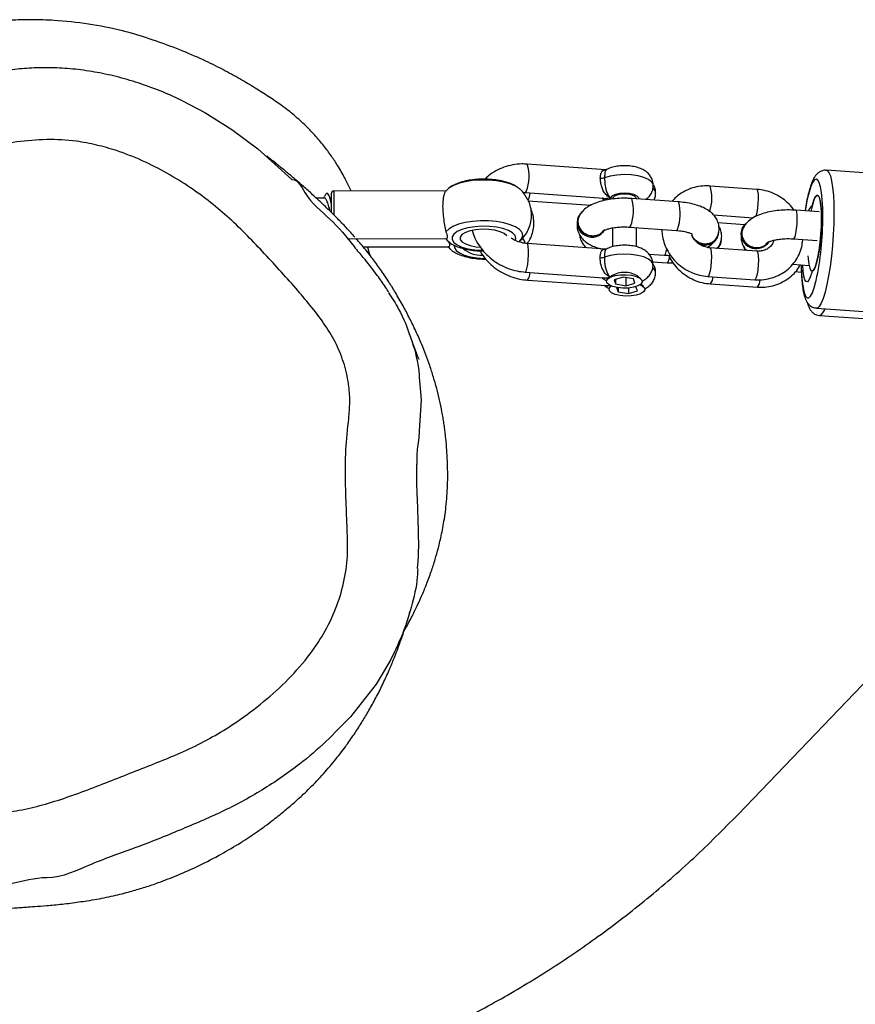
# Model space of a CAD drawing. Units: inches. Extents: x 28 to 718, y 14 to 454.
# Drawn here: x 293 to 311, y 280 to 301 of the extents above; entities that cross this region are included whole.
import ezdxf

# ---------------------------------------------------------------- set-up
doc = ezdxf.new("R2010")
doc.units = ezdxf.units.IN
doc.header["$MEASUREMENT"] = 0
doc.layers.add('VP-EQ', color=7, linetype='Continuous', true_color=0x8a3492)

# ---------------------------------------------------------------- blocks, each defined once
blk = doc.blocks.new('1234')
at = {"color": 7, "linetype": 'Continuous', "lineweight": 25}
for p, q in [((1390.78, 2843.28), (1387.27, 2794.11)), ((1416.19, 2792.04), (1419.71, 2841.21)), ((1417.72, 2792.66), (1421.11, 2841.89)), ((1522.47, 2775.53), (1470.21, 2825.59)), ((1394.73, 2791.12), (1394.73, 2791.07)), ((1396, 2792.59), (1395.65, 2787.67)), ((1401.64, 2787.25), (1401.99, 2792.16)), ((1408.46, 2791.08), (1408.46, 2791.13)), ((1406.99, 2787.03), (1407.23, 2790.47)), ((1408.52, 2787.61), (1408.61, 2788.86)), ((1391.27, 2779.54), (1390.56, 2769.7)), ((1396.63, 2770.42), (1397.23, 2778.77)), ((1404.24, 2779.51), (1403.53, 2769.67)), ((1409.52, 2769.24), (1410.22, 2779.08)), ((1411.1, 2769.8), (1411.78, 2779.65)), ((1398.24, 2771.37), (1398.63, 2776.99)), ((1403.36, 2776.82), (1404.06, 2777.01)), ((1399.32, 2776.5), (1399.4, 2776.46)), ((1399.43, 2776.61), (1399.66, 2776.53)), ((1401.41, 2771.24), (1401.26, 2771.31)), ((1402.95, 2771.81), (1402.81, 2771.88)), ((1393.89, 2763.09), (1393.19, 2753.25)), ((1399.18, 2752.82), (1399.88, 2762.66)), ((1404.83, 2756.87), (1405.06, 2760.12)), ((1406.46, 2757.66), (1406.67, 2760.72)), ((1399.65, 2759.49), (1399.73, 2759.49)), ((1393.26, 2754.28), (1393.22, 2754.28)), ((1403.32, 2754.26), (1399.28, 2754.27)), ((1410.03, 2755.18), (1409.44, 2754.49)), ((1411.66, 2755.71), (1411.19, 2755.16)), ((1412.57, 2754.45), (1411.69, 2754.16)), ((1411.69, 2754.16), (1411.69, 2754.15)), ((1413.11, 2752.57), (1412.57, 2754.45)), ((1410.06, 2753.64), (1409.71, 2751.46)), ((1409.8, 2752.03), (1411.48, 2752.02)), ((1410.95, 2753.92), (1410.06, 2753.64)), ((1411.48, 2752.02), (1410.95, 2753.92)), ((1411.12, 2749.85), (1411.48, 2752.02)), ((1411.98, 2752.57), (1413.11, 2752.57)), ((1412.76, 2750.39), (1413.11, 2752.57)), ((1409.71, 2751.46), (1410.24, 2749.57)), ((1410.16, 2749.85), (1411.12, 2749.85)), ((1410.24, 2749.57), (1411.12, 2749.85)), ((1411.87, 2750.09), (1412.76, 2750.39)), ((1411.87, 2750.11), (1411.87, 2750.09)), ((1411.91, 2750.39), (1412.76, 2750.39)), ((1387.15, 2747.82), (1385.97, 2731.35)), ((1393.01, 2748.83), (1393.34, 2748.8)), ((1393.04, 2749.33), (1393.21, 2749.28)), ((1393.21, 2749.28), (1393.29, 2749.28)), ((1399.35, 2749.27), (1403.31, 2749.26)), ((1403.82, 2747.78), (1402.64, 2731.31)), ((1409.42, 2749), (1410.01, 2748.31)), ((1410.31, 2731.4), (1411.45, 2747.89)), ((1411.54, 2748.96), (1411.64, 2748.84)), ((1391.95, 2730.92), (1393.13, 2747.39)), ((1408.63, 2730.88), (1409.8, 2747.35)), ((1393.64, 2731.44), (1394.56, 2744.77)), ((1396.85, 2742.14), (1396.99, 2742.07)), ((1401.64, 2714.25), (1402.18, 2714.78)), ((1401.64, 2714.29), (1402.13, 2714.71)), ((1402.13, 2714.71), (1402.24, 2714.84)), ((1403.31, 2697), (1403.35, 2714.79)), ((1403.35, 2714.75), (1403.88, 2715.27)), ((1403.35, 2714.78), (1403.83, 2715.21)), ((1403.83, 2715.21), (1403.94, 2715.33)), ((1391.64, 2714.32), (1391.59, 2690.76)), ((1401.59, 2693.54), (1401.64, 2714.29)), ((1393.09, 2690.26), (1393.09, 2690.05)), ((1393.08, 2688.79), (1393.08, 2687.07))]:
    blk.add_line(p, q, dxfattribs=at)
at = {"color": 7, "linetype": 'Continuous', "lineweight": 25, "flags": 128}
for points in [[(1387.27, 2794.11), (1387.32, 2794.3), (1387.71, 2794.65), (1388.43, 2794.96), (1389.49, 2795.22), (1390.85, 2795.43), (1392.47, 2795.58), (1394.32, 2795.68), (1396.36, 2795.7)], [(1396.36, 2795.7), (1398.53, 2795.67), (1400.77, 2795.56), (1403.04, 2795.4), (1405.28, 2795.18), (1407.43, 2794.91), (1409.44, 2794.59), (1411.26, 2794.24), (1412.84, 2793.86), (1414.15, 2793.45), (1415.16, 2793.04), (1415.83, 2792.63), (1416.16, 2792.23), (1416.19, 2792.04)], [(1396.96, 2793.37), (1395.07, 2793.35), (1393.37, 2793.25), (1391.9, 2793.1), (1390.71, 2792.89), (1389.84, 2792.63), (1389.3, 2792.32), (1389.12, 2791.98), (1389.29, 2791.61), (1389.82, 2791.23), (1390.69, 2790.85), (1391.87, 2790.47), (1393.33, 2790.11), (1395.03, 2789.79), (1395.79, 2789.66)], [(1398.99, 2793.07), (1397.34, 2793.1), (1395.83, 2793.06), (1394.55, 2792.96), (1393.54, 2792.8), (1392.85, 2792.58), (1392.52, 2792.32), (1392.57, 2792.02), (1392.98, 2791.71), (1393.75, 2791.4), (1394.82, 2791.1), (1395.88, 2790.88)], [(1394.48, 2791.19), (1393.5, 2791.49), (1392.84, 2791.79), (1392.52, 2792.09), (1392.56, 2792.37), (1392.96, 2792.62), (1393.69, 2792.83), (1394.73, 2792.98), (1396.02, 2793.07), (1397.51, 2793.1), (1399.14, 2793.07), (1400.83, 2792.97), (1402.5, 2792.81), (1404.08, 2792.6), (1405.5, 2792.34), (1406.7, 2792.06), (1407.61, 2791.76), (1408.2, 2791.45), (1408.45, 2791.15)], [(1405.19, 2790.24), (1405.8, 2790.28), (1406.95, 2790.42), (1407.8, 2790.61), (1408.31, 2790.85), (1408.45, 2791.13), (1408.22, 2791.43), (1407.63, 2791.75), (1406.71, 2792.06), (1405.49, 2792.35), (1404.04, 2792.6), (1402.42, 2792.82), (1400.71, 2792.97), (1398.99, 2793.07)], [(1407.12, 2788.85), (1407.18, 2788.85), (1408.99, 2788.91), (1410.58, 2789.03), (1411.91, 2789.22), (1412.94, 2789.46), (1413.65, 2789.74), (1414.01, 2790.06), (1414.01, 2790.42), (1413.66, 2790.79), (1412.96, 2791.18), (1411.93, 2791.56), (1410.61, 2791.93), (1410.41, 2791.97)], [(1408.7, 2791.03), (1409.67, 2790.73), (1410.33, 2790.43), (1410.65, 2790.12), (1410.61, 2789.84), (1410.22, 2789.6), (1409.49, 2789.39), (1408.45, 2789.24), (1407.16, 2789.15), (1407.14, 2789.14)], [(1401.64, 2787.24), (1401.57, 2787.36), (1401.19, 2787.55), (1400.5, 2787.73), (1399.58, 2787.87), (1398.55, 2787.97), (1397.53, 2788), (1396.65, 2787.97), (1396.01, 2787.88), (1395.68, 2787.74), (1395.65, 2787.67)], [(1396.96, 2779.35), (1396.8, 2779.41), (1396.11, 2779.59), (1395.2, 2779.74), (1394.17, 2779.83), (1393.15, 2779.87), (1392.27, 2779.84), (1391.62, 2779.74), (1391.3, 2779.6), (1391.27, 2779.54)], [(1404.24, 2779.51), (1404.27, 2779.57), (1404.59, 2779.71), (1405.23, 2779.8), (1406.12, 2779.84), (1407.13, 2779.8), (1408.16, 2779.7), (1409.08, 2779.56), (1409.77, 2779.38), (1410.16, 2779.19), (1410.22, 2779.08)], [(1399.4, 2776.46), (1399.58, 2776.38), (1400.56, 2776.19)], [(1403.65, 2771.33), (1403.25, 2771.65), (1402.95, 2771.81)], [(1403.53, 2769.67), (1403.56, 2769.73), (1403.89, 2769.88), (1404.53, 2769.97), (1405.41, 2770), (1406.43, 2769.97), (1407.46, 2769.87), (1408.38, 2769.72), (1409.07, 2769.55), (1409.45, 2769.36), (1409.52, 2769.24)], [(1399.66, 2762.87), (1399.88, 2762.68), (1399.88, 2762.66)], [(1404.85, 2760.33), (1404.3, 2760.52), (1403.83, 2760.62)], [(1405.06, 2760.12), (1405.06, 2760.15), (1404.85, 2760.33)], [(1406.46, 2760.92), (1405.91, 2761.1), (1405.48, 2761.19)], [(1406.67, 2760.72), (1406.67, 2760.74), (1406.46, 2760.92)], [(1399.65, 2759.49), (1399.72, 2759.49), (1400.04, 2759.6)], [(1390.45, 2757.79), (1390.29, 2757.78), (1389.73, 2757.48), (1389.21, 2756.82), (1388.78, 2755.84), (1388.45, 2754.6), (1388.24, 2753.18), (1388.18, 2751.67), (1388.26, 2750.17), (1388.48, 2748.77), (1388.82, 2747.57)], [(1407.12, 2757.75), (1406.96, 2757.74), (1406.4, 2757.44), (1405.89, 2756.78), (1405.45, 2755.79), (1405.12, 2754.55), (1404.91, 2753.14), (1404.85, 2751.63), (1404.93, 2750.13), (1405.15, 2748.73), (1405.5, 2747.53)], [(1411.27, 2755.05), (1411.5, 2755.49), (1411.91, 2755.94), (1412.35, 2756.02), (1412.78, 2755.74), (1413.16, 2755.12), (1413.44, 2754.22), (1413.61, 2753.13), (1413.64, 2751.96), (1413.53, 2750.82)], [(1393.3, 2754.78), (1393.04, 2754.74), (1392.67, 2754.39), (1392.36, 2753.73), (1392.16, 2752.83), (1392.09, 2751.81), (1392.15, 2750.78), (1392.34, 2749.87), (1392.64, 2749.2), (1393.01, 2748.83)], [(1393.22, 2754.28), (1393.03, 2754.23), (1392.69, 2753.84), (1392.43, 2753.14), (1392.29, 2752.24), (1392.3, 2751.26), (1392.44, 2750.37), (1392.7, 2749.69), (1393.04, 2749.33)], [(1411.89, 2750.26), (1411.65, 2749.27), (1411.31, 2748.51), (1410.9, 2748.08), (1410.46, 2748), (1410.03, 2748.29), (1409.65, 2748.91), (1409.37, 2749.82), (1409.21, 2750.91), (1409.18, 2752.08), (1409.29, 2753.22), (1409.53, 2754.22), (1409.87, 2754.97), (1410.29, 2755.41), (1410.73, 2755.49), (1411.16, 2755.2), (1411.53, 2754.57), (1411.81, 2753.67), (1411.98, 2752.57), (1412, 2751.4), (1411.89, 2750.26)], [(1398.96, 2753.03), (1399.17, 2752.85), (1399.18, 2752.82)], [(1413.53, 2750.82), (1413.29, 2749.82), (1412.95, 2749.06), (1412.54, 2748.61), (1412.1, 2748.53), (1411.67, 2748.81), (1411.54, 2748.97)], [(1395.94, 2742.88), (1396.58, 2742.29), (1397.5, 2741.92), (1398.49, 2741.92), (1399.46, 2742.28), (1400.27, 2742.96), (1400.83, 2743.87), (1401.08, 2744.92), (1400.98, 2745.96), (1400.55, 2746.88), (1400.05, 2747.41)], [(1408.63, 2730.88), (1408.63, 2730.91), (1408.41, 2731.09), (1407.87, 2731.28), (1407.05, 2731.44), (1406.06, 2731.57), (1405.02, 2731.63), (1404.06, 2731.63), (1403.28, 2731.57), (1402.79, 2731.45), (1402.64, 2731.31)], [(1391.13, 2729.7), (1390.61, 2728.91), (1390.13, 2727.79), (1389.74, 2726.43), (1389.48, 2724.89), (1389.33, 2723.24), (1389.32, 2721.54), (1389.43, 2719.88), (1389.68, 2718.32), (1390.04, 2716.93), (1390.5, 2715.76), (1391.04, 2714.88), (1391.19, 2714.71)], [(1391.2, 2729.79), (1391.17, 2729.75), (1391.13, 2729.7)], [(1391.74, 2731.13), (1391.95, 2730.95), (1391.95, 2730.92)], [(1402.16, 2729.77), (1401.59, 2730.24), (1400.96, 2730.42), (1400.32, 2730.25), (1399.71, 2729.73), (1399.16, 2728.89), (1398.68, 2727.77), (1398.29, 2726.41), (1398.02, 2724.87), (1397.88, 2723.22), (1397.87, 2721.52), (1397.98, 2719.86), (1398.23, 2718.3), (1398.59, 2716.91), (1399.05, 2715.74), (1399.59, 2714.86), (1400.19, 2714.29), (1400.19, 2714.29)], [(1402.58, 2730.91), (1402.03, 2730.74), (1401.58, 2730.4)], [(1402.22, 2729.7), (1402.2, 2729.72), (1402.16, 2729.77)], [(1401.93, 2728.88), (1401.54, 2728.96), (1400.96, 2728.78), (1400.4, 2728.24), (1399.91, 2727.39), (1399.51, 2726.25), (1399.21, 2724.9), (1399.04, 2723.41), (1399, 2721.85), (1399.1, 2720.32), (1399.33, 2718.88), (1399.67, 2717.63), (1400.12, 2716.63), (1400.65, 2715.93), (1401.22, 2715.57), (1401.8, 2715.56), (1402.38, 2715.92), (1402.9, 2716.62), (1403.36, 2717.62), (1403.71, 2718.87), (1403.95, 2720.31), (1404.05, 2721.84), (1404.06, 2721.99)], [(1401.04, 2727.06), (1401.03, 2727.05), (1400.56, 2726.51), (1400.16, 2725.65), (1399.86, 2724.54), (1399.68, 2723.26), (1399.65, 2721.9), (1399.75, 2720.57), (1399.98, 2719.36), (1400.33, 2718.36), (1400.76, 2717.65), (1401.26, 2717.29), (1401.77, 2717.28), (1402.27, 2717.65), (1402.71, 2718.36), (1403.06, 2719.35), (1403.3, 2720.56), (1403.39, 2721.46)], [(1403.04, 2716.03), (1403.51, 2716.06), (1404.08, 2716.42), (1404.61, 2717.12), (1405.06, 2718.12), (1405.42, 2719.37), (1405.65, 2720.8), (1405.76, 2722.34), (1405.76, 2722.5)], [(1431.42, 2708.74), (1435.4, 2709.09), (1441.91, 2708.66), (1441.91, 2708.66), (1441.91, 2708.66)], [(1488.16, 2703.53), (1490.02, 2702.68), (1495.11, 2699.64), (1501.92, 2694.25), (1501.92, 2694.25), (1501.92, 2694.25)], [(1391.59, 2690.76), (1391.59, 2690.76), (1391.81, 2690.76), (1392.38, 2690.76), (1393.26, 2690.76), (1394.39, 2690.76), (1395.68, 2690.75), (1396.59, 2690.75)], [(1394.44, 2690.26), (1393.41, 2690.26), (1392.64, 2690.26), (1392.19, 2690.26), (1392.09, 2690.26)], [(1396.1, 2690.25), (1395.64, 2690.25), (1394.44, 2690.26)], [(1372.69, 2658.99), (1375.12, 2663.66), (1378.71, 2669.39), (1382.74, 2674.83), (1389.17, 2681.98), (1389.17, 2681.98), (1389.17, 2681.98)]]:
    blk.add_lwpolyline(points, dxfattribs=at)
at = {"color": 7, "linetype": 'Continuous', "lineweight": 25}
for centre, radius, start, end in [((1397.03, 2728.69), 64.68, 78.0616, 90.0634), ((1415.98, 2791.93), 1.89, 22.8411, 79.6603), ((1394.45, 2790.81), 0.381, 42.7691, 85.101), ((1408.73, 2791.41), 0.38, 222.7619, 265.1083), ((1396.32, 2792.34), 2.04, 218.7218, 256.5369), ((1400.43, 2779.44), 3.21, 271.0388, 53.1126), ((1400.52, 2779.38), 3.19, 270.7449, 58.9446), ((1410.27, 2777.77), 2.42, 51.2692, 90.5971), ((1400.48, 2778.87), 2.64, 216.9045, 270.0158), ((1399.85, 2768.63), 2.97, 311.7779, 81.7944), ((1399.96, 2768.62), 2.99, 327.6006, 60.9786), ((1401.7, 2769.53), 2.6, 41.4945, 87.8454), ((1393.14, 2761.59), 8.51, 70.6777, 107.6207), ((1409.61, 2767.95), 2.38, 51.1475, 90.3457), ((1396.46, 2754.59), 8.87, 68.8199, 106.7996), ((1392.18, 2757.06), 1.27, 94.5551, 145.2959), ((1408.86, 2757), 1.29, 94.9466, 146.8971), ((1414.16, 2751.73), 5.47, 149.7806, 209.9415), ((1395.75, 2744.76), 8.88, 68.822, 106.7928), ((1386.71, 2746.88), 2.22, 354.9574, 18.0644), ((1398.18, 2744.93), 3.11, 247.4878, 60.3857), ((1403.38, 2746.84), 2.22, 354.9574, 18.0644), ((1388.53, 2722.85), 8.88, 68.8253, 106.7895), ((1391.12, 2725.26), 6.78, 70.1189, 82.2646), ((1408.64, 2729.1), 2.84, 53.9736, 88.7427), ((1399.15, 2721.72), 5.94, 319.9358, 2.2871), ((1392.09, 2690.76), 0.5, 179.861, 269.861)]:
    blk.add_arc(centre, radius, start, end, dxfattribs=at)
for points, knots in [([(1387.3, 2794.12), (1387.28, 2794.04), (1387.22, 2793.69), (1387.4, 2793.06), (1387.76, 2792.42), (1388.24, 2791.93), (1388.87, 2791.5), (1389.71, 2791.09), (1390.85, 2790.68), (1392.25, 2790.3), (1393.87, 2789.95), (1395.08, 2789.73), (1395.76, 2789.63), (1395.79, 2789.63)], [0, 0, 0, 0, 0.020784, 0.093414, 0.162007, 0.235214, 0.323783, 0.446401, 0.586298, 0.718536, 0.857507, 0.992881, 1, 1, 1, 1]), ([(1407.12, 2788.82), (1407.25, 2788.82), (1408.02, 2788.82), (1409.3, 2788.88), (1410.92, 2789), (1412.35, 2789.19), (1413.62, 2789.46), (1414.54, 2789.8), (1415.29, 2790.28), (1415.8, 2790.84), (1416.14, 2791.47), (1416.15, 2791.9), (1416.16, 2792.05)], [0, 0, 0, 0, 0.027917, 0.161499, 0.296393, 0.433764, 0.576372, 0.732527, 0.815193, 0.889049, 0.960317, 1, 1, 1, 1]), ([(1414.93, 2790.08), (1415.32, 2790.19), (1415.94, 2790.37), (1416.67, 2790.8), (1417.21, 2791.3), (1417.61, 2791.94), (1417.67, 2792.44), (1417.7, 2792.65)], [0, 0, 0, 0, 0.3472122, 0.5459784, 0.7129625, 0.8731247, 1, 1, 1, 1]), ([(1410.22, 2779.08), (1410.23, 2779.44), (1410.27, 2780.39), (1410.08, 2781.92), (1409.56, 2783.6), (1408.76, 2785.14), (1407.69, 2786.49), (1406.41, 2787.6), (1404.95, 2788.44), (1403.42, 2788.98), (1402.37, 2789.1), (1401.87, 2789.16)], [0, 0, 0, 0, 0.072452, 0.191681, 0.310838, 0.42946, 0.547359, 0.664465, 0.780862, 0.896767, 1, 1, 1, 1]), ([(1395.63, 2787.33), (1395.54, 2787.28), (1394.96, 2786.91), (1394.04, 2785.99), (1392.93, 2784.61), (1392.08, 2783.02), (1391.48, 2781.32), (1391.34, 2780.13), (1391.27, 2779.54)], [0, 0, 0, 0, 0.035047, 0.226379, 0.418657, 0.611702, 0.805317, 1, 1, 1, 1]), ([(1395.65, 2787.67), (1395.63, 2787.37), (1395.58, 2786.51), (1395.6, 2785.06), (1395.76, 2783.37), (1396.05, 2781.75), (1396.5, 2780.22), (1397.1, 2778.89), (1397.83, 2777.84), (1398.6, 2777.08), (1399.17, 2776.76), (1399.42, 2776.62)], [0, 0, 0, 0, 0.065683, 0.189659, 0.314205, 0.440472, 0.570771, 0.708816, 0.82607, 0.92378, 1, 1, 1, 1]), ([(1402.44, 2781.73), (1402.43, 2781.75), (1402.39, 2781.8), (1402.2, 2782.19), (1401.99, 2782.82), (1401.78, 2783.72), (1401.64, 2784.81), (1401.58, 2786.03), (1401.62, 2786.84), (1401.64, 2787.25)], [0, 0, 0, 0, 0.1145002, 0.2367377, 0.3712561, 0.5183838, 0.6753087, 0.8383637, 1, 1, 1, 1]), ([(1411.78, 2779.65), (1411.8, 2780.01), (1411.83, 2780.96), (1411.63, 2782.5), (1411.11, 2784.17), (1410.3, 2785.72), (1409.23, 2787.05), (1408.15, 2788.04), (1407.38, 2788.45), (1407.1, 2788.6)], [0, 0, 0, 0, 0.0992395, 0.2625858, 0.4258541, 0.5884222, 0.7500235, 0.910557, 1, 1, 1, 1]), ([(1401.94, 2783.07), (1402.13, 2783.02), (1402.62, 2782.9), (1403.25, 2782.42), (1403.83, 2781.68), (1404.18, 2780.76), (1404.26, 2779.99), (1404.24, 2779.58), (1404.24, 2779.51)], [0, 0, 0, 0, 0.136458, 0.360388, 0.560697, 0.773046, 0.958659, 1, 1, 1, 1]), ([(1399.34, 2776.66), (1399.62, 2776.55), (1400.18, 2776.33), (1401.12, 2776.4), (1402.03, 2776.77), (1402.79, 2777.45), (1403.31, 2778.33), (1403.54, 2779.32), (1403.45, 2780.31), (1403.08, 2781.18), (1402.64, 2781.57), (1402.43, 2781.75)], [0, 0, 0, 0, 0.107874, 0.220987, 0.334101, 0.447211, 0.560331, 0.673452, 0.786586, 0.899734, 1, 1, 1, 1]), ([(1400.81, 2776.24), (1401.05, 2776.22), (1401.67, 2776.16), (1402.62, 2776.41), (1403.48, 2776.83), (1403.91, 2777.21), (1404.08, 2777.37)], [0, 0, 0, 0, 0.202884, 0.50442, 0.794122, 1, 1, 1, 1]), ([(1587.71, 2643.78), (1587.2, 2647.76), (1586.17, 2655.73), (1583.77, 2667.56), (1580.74, 2679.39), (1576.98, 2691.15), (1572.51, 2702.8), (1567.36, 2714.18), (1561.57, 2725.25), (1555.14, 2735.97), (1548.02, 2746.44), (1540.18, 2756.57), (1531.69, 2766.38), (1525.55, 2772.48), (1522.47, 2775.53)], [0, 0, 0, 0, 0.081064, 0.162189, 0.243253, 0.326632, 0.410077, 0.493454, 0.576534, 0.659682, 0.74276, 0.828481, 0.91428, 1, 1, 1, 1]), ([(1401.2, 2771.23), (1400.85, 2771.36), (1400.13, 2771.62), (1398.97, 2771.62), (1397.89, 2771.32), (1396.98, 2770.79), (1396.2, 2770.07), (1395.52, 2769.15), (1394.92, 2767.97), (1394.43, 2766.54), (1394.09, 2764.95), (1393.94, 2763.77), (1393.9, 2763.16), (1393.89, 2763.09)], [0, 0, 0, 0, 0.088059, 0.179961, 0.265111, 0.347584, 0.433002, 0.527242, 0.635969, 0.757356, 0.877095, 0.985556, 1, 1, 1, 1]), ([(1402.74, 2771.8), (1402.39, 2771.92), (1401.67, 2772.18), (1400.51, 2772.15), (1399.61, 2771.92), (1399.19, 2771.65), (1399.06, 2771.57)], [0, 0, 0, 0, 0.2928337, 0.595714, 0.8769306, 1, 1, 1, 1]), ([(1400.88, 2765.88), (1401.09, 2765.98), (1401.59, 2766.23), (1402.19, 2766.95), (1402.62, 2767.88), (1402.73, 2768.89), (1402.53, 2769.86), (1402.02, 2770.66), (1401.5, 2771.14), (1401.15, 2771.23), (1401.1, 2771.24)], [0, 0, 0, 0, 0.104003, 0.248905, 0.393934, 0.538987, 0.684021, 0.829002, 0.973932, 1, 1, 1, 1]), ([(1403.44, 2769.09), (1403.25, 2769.41), (1402.91, 2769.95), (1402.43, 2770.36), (1402.22, 2770.54)], [0, 0, 0, 0, 0.5787988, 1, 1, 1, 1]), ([(1403.63, 2771.08), (1403.61, 2771.12), (1403.43, 2771.42), (1403.07, 2771.69), (1402.71, 2771.79), (1402.64, 2771.81)], [0, 0, 0, 0, 0.096143, 0.836033, 1, 1, 1, 1]), ([(1390.56, 2769.7), (1390.55, 2769.34), (1390.51, 2768.39), (1390.71, 2766.86), (1391.22, 2765.18), (1392.04, 2763.65), (1392.91, 2762.49), (1393.57, 2761.94), (1393.8, 2761.76)], [0, 0, 0, 0, 0.119112, 0.315131, 0.511045, 0.706072, 0.899906, 1, 1, 1, 1]), ([(1399.64, 2759.59), (1400, 2759.6), (1400.92, 2759.65), (1402.39, 2759.98), (1403.98, 2760.64), (1405.45, 2761.58), (1406.76, 2762.77), (1407.86, 2764.18), (1408.7, 2765.76), (1409.3, 2767.46), (1409.44, 2768.65), (1409.52, 2769.24)], [0, 0, 0, 0, 0.072598, 0.186666, 0.30113, 0.416239, 0.531993, 0.648313, 0.765106, 0.882248, 1, 1, 1, 1]), ([(1403.53, 2769.67), (1403.52, 2769.52), (1403.46, 2769.02), (1403.2, 2768.16), (1402.64, 2767.2), (1401.9, 2766.44), (1401.26, 2765.99), (1400.9, 2765.89), (1400.84, 2765.87)], [0, 0, 0, 0, 0.093207, 0.309164, 0.524414, 0.73901, 0.95425, 1, 1, 1, 1]), ([(1405.11, 2761.04), (1405.26, 2761.1), (1405.94, 2761.38), (1407.05, 2762.14), (1408.36, 2763.32), (1409.45, 2764.73), (1410.3, 2766.31), (1410.89, 2768.02), (1411.03, 2769.21), (1411.1, 2769.8)], [0, 0, 0, 0, 0.044474, 0.201701, 0.359799, 0.518678, 0.6782, 0.838209, 1, 1, 1, 1]), ([(1399.88, 2762.66), (1399.9, 2762.87), (1399.95, 2763.48), (1400.1, 2764.4), (1400.33, 2765.26), (1400.55, 2765.8), (1400.7, 2766.05), (1400.69, 2766.04), (1400.68, 2766.03)], [0, 0, 0, 0, 0.11915, 0.345479, 0.564819, 0.747717, 0.915349, 1, 1, 1, 1]), ([(1405.06, 2760.12), (1405.09, 2760.42), (1405.11, 2760.8), (1405.11, 2761.17), (1405.11, 2761.25)], [0, 0, 0, 0, 0.799799, 1, 1, 1, 1]), ([(1406.67, 2760.72), (1406.69, 2761.02), (1406.72, 2761.44), (1406.71, 2761.85), (1406.71, 2761.97)], [0, 0, 0, 0, 0.7219582, 1, 1, 1, 1]), ([(1392.07, 2758.29), (1391.8, 2758.29), (1391.21, 2758.28), (1390.68, 2758.02), (1390.4, 2757.89)], [0, 0, 0, 0, 0.4622936, 1, 1, 1, 1]), ([(1393.53, 2757.99), (1393.26, 2758.1), (1392.8, 2758.3), (1392.3, 2758.29), (1392.08, 2758.29)], [0, 0, 0, 0, 0.576495, 1, 1, 1, 1]), ([(1408.75, 2758.25), (1408.6, 2758.26), (1408.12, 2758.28), (1407.47, 2758.09), (1407.06, 2757.82), (1406.91, 2757.72)], [0, 0, 0, 0, 0.226186, 0.731238, 1, 1, 1, 1]), ([(1412.12, 2755.95), (1412.1, 2756.01), (1411.96, 2756.39), (1411.53, 2756.96), (1410.84, 2757.64), (1409.98, 2758.09), (1409.24, 2758.31), (1408.83, 2758.26), (1408.74, 2758.25)], [0, 0, 0, 0, 0.048179, 0.282256, 0.502552, 0.721482, 0.941809, 1, 1, 1, 1]), ([(1390.44, 2757.76), (1390.18, 2757.75), (1389.59, 2757.74), (1388.77, 2757.39), (1388.03, 2756.87), (1387.44, 2756.19), (1386.97, 2755.36), (1386.6, 2754.33), (1386.41, 2753.35), (1386.35, 2752.72), (1386.34, 2752.55)], [0, 0, 0, 0, 0.104387, 0.232046, 0.352249, 0.473266, 0.604405, 0.757713, 0.932297, 1, 1, 1, 1]), ([(1393.4, 2756.19), (1393.22, 2756.42), (1392.86, 2756.89), (1392.08, 2757.42), (1391.24, 2757.75), (1390.68, 2757.76), (1390.45, 2757.76)], [0, 0, 0, 0, 0.25408, 0.529431, 0.805622, 1, 1, 1, 1]), ([(1407.12, 2757.72), (1406.99, 2757.73), (1406.53, 2757.76), (1405.78, 2757.52), (1404.97, 2757.06), (1404.33, 2756.43), (1403.81, 2755.67), (1403.4, 2754.72), (1403.11, 2753.57), (1402.97, 2752.26), (1402.98, 2750.91), (1403.17, 2749.6), (1403.43, 2748.61), (1403.72, 2748.1), (1403.8, 2747.96)], [0, 0, 0, 0, 0.032114, 0.113897, 0.18916, 0.262959, 0.340531, 0.428788, 0.533143, 0.63866, 0.741005, 0.845295, 0.957481, 1, 1, 1, 1]), ([(1410.5, 2755.42), (1410.48, 2755.47), (1410.34, 2755.84), (1409.92, 2756.4), (1409.23, 2757.09), (1408.37, 2757.55), (1407.63, 2757.77), (1407.21, 2757.73), (1407.11, 2757.72)], [0, 0, 0, 0, 0.040611, 0.275867, 0.496317, 0.715239, 0.935536, 1, 1, 1, 1]), ([(1386.34, 2752.55), (1386.32, 2752.32), (1386.29, 2751.65), (1386.35, 2750.53), (1386.61, 2749.23), (1386.85, 2748.38), (1387.1, 2747.99), (1387.11, 2747.98)], [0, 0, 0, 0, 0.142466, 0.409518, 0.685835, 0.992176, 1, 1, 1, 1]), ([(1393.19, 2753.25), (1393.17, 2752.95), (1393.12, 2752.09), (1393.14, 2750.64), (1393.3, 2748.95), (1393.59, 2747.33), (1394.04, 2745.8), (1394.64, 2744.47), (1395.37, 2743.42), (1396.11, 2742.68), (1396.66, 2742.37), (1396.87, 2742.24)], [0, 0, 0, 0, 0.06624, 0.191254, 0.316848, 0.444176, 0.575575, 0.71478, 0.833018, 0.932434, 1, 1, 1, 1]), ([(1399.98, 2747.32), (1399.98, 2747.31), (1400.01, 2747.28), (1399.9, 2747.42), (1399.73, 2747.8), (1399.51, 2748.46), (1399.31, 2749.37), (1399.17, 2750.47), (1399.12, 2751.66), (1399.16, 2752.45), (1399.18, 2752.82)], [0, 0, 0, 0, 0.008015, 0.12306, 0.245995, 0.381384, 0.529257, 0.68667, 0.849971, 1, 1, 1, 1]), ([(1387.09, 2747.98), (1387.11, 2747.93), (1387.15, 2747.84), (1387.15, 2747.85), (1387.15, 2747.85)], [0, 0, 0, 0, 0.570054, 1, 1, 1, 1]), ([(1387.13, 2747.99), (1387.13, 2747.97), (1387.14, 2747.86), (1387.44, 2747.72), (1388, 2747.59), (1388.55, 2747.58), (1388.82, 2747.57)], [0, 0, 0, 0, 0.0771742, 0.3957088, 0.6988466, 1, 1, 1, 1]), ([(1388.92, 2746.68), (1388.65, 2746.7), (1388.1, 2746.73), (1387.52, 2746.96), (1387.17, 2747.3), (1387.16, 2747.64), (1387.16, 2747.82)], [0, 0, 0, 0, 0.235187, 0.474368, 0.729286, 1, 1, 1, 1]), ([(1388.82, 2747.57), (1389.12, 2747.58), (1389.71, 2747.59), (1390.66, 2747.71), (1391.55, 2747.91), (1392.35, 2748.23), (1392.78, 2748.56), (1392.97, 2748.79), (1393.01, 2748.83), (1393.01, 2748.83)], [0, 0, 0, 0, 0.1663832, 0.3338575, 0.5098525, 0.7081685, 0.9445726, 0.9977056, 1, 1, 1, 1]), ([(1393.01, 2748.83), (1393.01, 2748.83), (1392.98, 2748.76), (1392.81, 2748.4), (1392.41, 2747.85), (1391.64, 2747.31), (1390.76, 2746.95), (1389.82, 2746.73), (1389.22, 2746.7), (1388.92, 2746.68)], [0, 0, 0, 0, 0.002257, 0.054628, 0.292504, 0.493778, 0.670728, 0.836749, 1, 1, 1, 1]), ([(1393.01, 2748.83), (1393.01, 2748.83), (1393.03, 2748.76), (1393.16, 2748.37), (1393.27, 2747.78), (1393.26, 2747.27), (1393.12, 2747.11), (1393.11, 2747.1)], [0, 0, 0, 0, 0.004633, 0.111632, 0.587887, 0.987375, 1, 1, 1, 1]), ([(1393.12, 2747.39), (1393.13, 2747.41), (1393.2, 2747.75), (1393.1, 2748.26), (1393.02, 2748.74), (1393.01, 2748.83), (1393.01, 2748.83)], [0, 0, 0, 0, 0.043714, 0.821419, 0.992645, 1, 1, 1, 1]), ([(1403.77, 2747.94), (1403.79, 2747.89), (1403.83, 2747.8), (1403.82, 2747.8), (1403.82, 2747.81)], [0, 0, 0, 0, 0.570119, 1, 1, 1, 1]), ([(1403.8, 2747.96), (1403.8, 2747.93), (1403.82, 2747.82), (1404.11, 2747.68), (1404.67, 2747.55), (1405.22, 2747.54), (1405.5, 2747.53)], [0, 0, 0, 0, 0.077976, 0.396239, 0.699096, 1, 1, 1, 1]), ([(1405.6, 2746.64), (1405.32, 2746.66), (1404.77, 2746.69), (1404.19, 2746.92), (1403.84, 2747.26), (1403.83, 2747.6), (1403.83, 2747.78)], [0, 0, 0, 0, 0.235194, 0.474373, 0.729295, 1, 1, 1, 1]), ([(1405.5, 2747.53), (1405.79, 2747.54), (1406.39, 2747.55), (1407.33, 2747.67), (1408.22, 2747.87), (1409.02, 2748.19), (1409.45, 2748.52), (1409.64, 2748.75), (1409.68, 2748.79), (1409.68, 2748.79)], [0, 0, 0, 0, 0.166383, 0.333858, 0.509855, 0.708162, 0.944581, 0.997701, 1, 1, 1, 1]), ([(1409.68, 2748.79), (1409.68, 2748.79), (1409.65, 2748.72), (1409.48, 2748.36), (1409.09, 2747.81), (1408.32, 2747.27), (1407.44, 2746.91), (1406.49, 2746.68), (1405.89, 2746.66), (1405.6, 2746.64)], [0, 0, 0, 0, 0.00225, 0.054628, 0.292512, 0.493775, 0.670728, 0.836751, 1, 1, 1, 1]), ([(1409.68, 2748.79), (1409.68, 2748.79), (1409.71, 2748.72), (1409.84, 2748.33), (1409.95, 2747.74), (1409.94, 2747.23), (1409.79, 2747.07), (1409.78, 2747.06)], [0, 0, 0, 0, 0.004649, 0.111661, 0.587897, 0.987375, 1, 1, 1, 1]), ([(1409.8, 2747.35), (1409.8, 2747.37), (1409.88, 2747.71), (1409.78, 2748.21), (1409.7, 2748.7), (1409.68, 2748.79), (1409.68, 2748.79)], [0, 0, 0, 0, 0.043665, 0.821373, 0.9926, 1, 1, 1, 1]), ([(1409.78, 2747.02), (1409.87, 2747.12), (1410.16, 2747.42), (1410.34, 2747.78), (1410.47, 2748.03)], [0, 0, 0, 0, 0.324472, 1, 1, 1, 1]), ([(1411.44, 2747.89), (1411.44, 2747.91), (1411.5, 2748.15), (1411.44, 2748.45), (1411.39, 2748.73)], [0, 0, 0, 0, 0.071895, 1, 1, 1, 1]), ([(1411.42, 2747.57), (1411.52, 2747.66), (1411.8, 2747.96), (1411.98, 2748.32), (1412.1, 2748.56)], [0, 0, 0, 0, 0.3296268, 1, 1, 1, 1]), ([(1411.45, 2748.82), (1411.49, 2748.63), (1411.6, 2748.18), (1411.58, 2747.77), (1411.43, 2747.61), (1411.43, 2747.6)], [0, 0, 0, 0, 0.439796, 0.983522, 1, 1, 1, 1]), ([(1393.11, 2747.04), (1393.13, 2747.07), (1393.33, 2747.24), (1393.45, 2747.47), (1393.56, 2747.66)], [0, 0, 0, 0, 0.1414169, 1, 1, 1, 1]), ([(1396.81, 2742.31), (1396.89, 2742.26), (1397.23, 2742.03), (1397.97, 2741.93), (1398.91, 2742.07), (1399.78, 2742.55), (1400.48, 2743.29), (1400.91, 2744.22), (1401.05, 2745.23), (1400.86, 2746.2), (1400.47, 2746.93), (1400.09, 2747.2), (1399.96, 2747.3)], [0, 0, 0, 0, 0.036201, 0.149301, 0.262399, 0.375491, 0.488591, 0.601718, 0.714872, 0.828066, 0.941299, 1, 1, 1, 1]), ([(1398.3, 2741.82), (1398.64, 2741.8), (1399.34, 2741.75), (1400.36, 2742.06), (1401.27, 2742.58), (1402.05, 2743.3), (1402.73, 2744.23), (1403.32, 2745.35), (1403.6, 2746.26), (1403.74, 2746.72)], [0, 0, 0, 0, 0.122091, 0.254467, 0.382677, 0.515478, 0.661987, 0.831028, 1, 1, 1, 1]), ([(1400.79, 2742.35), (1400.86, 2742.35), (1401.29, 2742.34), (1402.04, 2742.63), (1402.9, 2743.11), (1403.33, 2743.54), (1403.53, 2743.74)], [0, 0, 0, 0, 0.064384, 0.399392, 0.725026, 1, 1, 1, 1]), ([(1385.97, 2731.35), (1385.95, 2730.97), (1385.91, 2729.94), (1386.09, 2728.28), (1386.58, 2726.42), (1387.37, 2724.71), (1388.23, 2723.37), (1388.91, 2722.71), (1389.14, 2722.48)], [0, 0, 0, 0, 0.115882, 0.312074, 0.508189, 0.703638, 0.898189, 1, 1, 1, 1]), ([(1402.19, 2729.7), (1401.97, 2729.95), (1401.43, 2730.54), (1400.38, 2731.28), (1399.09, 2731.88), (1397.65, 2732.24), (1396.14, 2732.29), (1394.68, 2732.02), (1393.37, 2731.5), (1392.25, 2730.78), (1391.51, 2730.17), (1391.2, 2729.78), (1391.16, 2729.72)], [0, 0, 0, 0, 0.08112, 0.193375, 0.306173, 0.419514, 0.544865, 0.66205, 0.772537, 0.878407, 0.981548, 1, 1, 1, 1]), ([(1402.64, 2731.32), (1402.45, 2731.47), (1401.89, 2731.9), (1400.79, 2732.37), (1399.36, 2732.74), (1397.85, 2732.77), (1396.52, 2732.56), (1395.78, 2732.24), (1395.49, 2732.12)], [0, 0, 0, 0, 0.095036, 0.282667, 0.4712, 0.6797, 0.874628, 1, 1, 1, 1]), ([(1402.65, 2731.37), (1402.63, 2731.17), (1402.57, 2730.53), (1402.27, 2729.47), (1401.86, 2728.52), (1401.52, 2728.08), (1401.45, 2727.99)], [0, 0, 0, 0, 0.167553, 0.538131, 0.907902, 1, 1, 1, 1]), ([(1404.17, 2721.42), (1404.4, 2721.54), (1405.18, 2721.97), (1406.36, 2722.97), (1407.68, 2724.4), (1408.76, 2726.04), (1409.58, 2727.82), (1410.13, 2729.66), (1410.26, 2730.91), (1410.32, 2731.51)], [0, 0, 0, 0, 0.063319, 0.2202503, 0.3778045, 0.5358763, 0.6943437, 0.8530953, 1, 1, 1, 1]), ([(1391.09, 2729.63), (1390.95, 2729.46), (1390.56, 2728.98), (1390.08, 2727.99), (1389.63, 2726.66), (1389.32, 2725.15), (1389.14, 2723.55), (1389.1, 2721.92), (1389.19, 2720.32), (1389.41, 2718.77), (1389.76, 2717.33), (1390.29, 2716.03), (1390.75, 2715.16), (1391.13, 2714.8), (1391.18, 2714.74)], [0, 0, 0, 0, 0.051129, 0.139712, 0.236036, 0.329895, 0.421363, 0.51168, 0.601859, 0.692599, 0.784901, 0.880411, 0.981736, 1, 1, 1, 1]), ([(1391.94, 2730.47), (1391.94, 2730.49), (1391.93, 2730.63), (1391.94, 2730.78), (1391.95, 2730.92)], [0, 0, 0, 0, 0.075989, 1, 1, 1, 1]), ([(1399.92, 2719.77), (1400.45, 2719.95), (1401.57, 2720.33), (1403.17, 2721.26), (1404.67, 2722.46), (1405.98, 2723.9), (1407.07, 2725.53), (1407.89, 2727.32), (1408.44, 2729.15), (1408.57, 2730.4), (1408.63, 2730.99)], [0, 0, 0, 0, 0.113491, 0.2403305, 0.3677342, 0.4956356, 0.6239547, 0.7525904, 0.8814496, 1, 1, 1, 1]), ([(1402.28, 2714.93), (1402.39, 2715.05), (1402.74, 2715.47), (1403.19, 2716.39), (1403.66, 2717.69), (1403.98, 2719.2), (1404.17, 2720.7), (1404.19, 2721.7), (1404.2, 2722.15)], [0, 0, 0, 0, 0.077241, 0.258253, 0.457817, 0.653041, 0.843061, 1, 1, 1, 1]), ([(1403.99, 2715.42), (1404.09, 2715.55), (1404.45, 2715.97), (1404.9, 2716.88), (1405.36, 2718.19), (1405.69, 2719.69), (1405.88, 2721.2), (1405.89, 2722.2), (1405.9, 2722.65)], [0, 0, 0, 0, 0.077176, 0.258031, 0.457427, 0.652496, 0.842346, 1, 1, 1, 1]), ([(1391.18, 2714.76), (1391.28, 2714.63), (1391.45, 2714.41), (1391.68, 2714.23), (1391.78, 2714.16)], [0, 0, 0, 0, 0.56224, 1, 1, 1, 1]), ([(1402.19, 2714.86), (1402.44, 2714.94), (1402.96, 2715.11), (1403.3, 2714.97), (1403.33, 2714.84), (1403.35, 2714.78)], [0, 0, 0, 0, 0.342701, 0.73362, 1, 1, 1, 1]), ([(1391.81, 2714.15), (1391.84, 2714.11), (1391.95, 2713.97), (1392.73, 2713.74), (1394.01, 2713.59), (1395.59, 2713.59), (1397.24, 2713.74), (1398.87, 2714.01), (1399.74, 2714.19), (1400.19, 2714.29)], [0, 0, 0, 0, 0.071958, 0.230262, 0.387053, 0.538413, 0.687503, 0.838842, 1, 1, 1, 1]), ([(1400.19, 2714.29), (1400.55, 2714.41), (1401.19, 2714.62), (1401.6, 2714.48), (1401.63, 2714.34), (1401.64, 2714.29)], [0, 0, 0, 0, 0.427886, 0.768136, 1, 1, 1, 1]), ([(1484, 2705.47), (1483.49, 2705.76), (1482.53, 2706.3), (1481.12, 2707.04), (1479.86, 2707.68), (1478.38, 2708.39), (1476.53, 2709.23), (1474.13, 2710.22), (1471.65, 2711.15), (1469.11, 2711.97), (1466.97, 2712.58), (1465.19, 2713.02), (1463.62, 2713.37), (1461.86, 2713.72), (1459.93, 2714.03), (1457.84, 2714.31), (1455.62, 2714.51), (1453.24, 2714.64), (1450.87, 2714.67), (1448.94, 2714.62), (1447.25, 2714.55), (1445.76, 2714.46), (1444.49, 2714.36), (1443.03, 2714.22), (1441.64, 2714.05), (1440.44, 2713.88), (1439.18, 2713.68), (1437.49, 2713.38), (1435.33, 2712.93), (1432.86, 2712.31), (1430.47, 2711.63), (1428.16, 2710.88), (1425.89, 2710.05), (1423.44, 2709.07), (1420.87, 2707.94), (1418.21, 2706.63), (1415.51, 2705.19), (1412.97, 2703.75), (1410.71, 2702.35), (1408.99, 2701.21), (1407.75, 2700.34), (1406.59, 2699.5), (1405.41, 2698.61), (1404.21, 2697.66), (1403.06, 2696.72), (1402.17, 2695.96), (1401.7, 2695.55), (1401.6, 2695.45)], [0, 0, 0, 0, 0.02472, 0.04672, 0.065256, 0.081141, 0.108621, 0.140588, 0.175407, 0.20504, 0.228479, 0.240262, 0.251099, 0.261435, 0.271578, 0.281826, 0.292454, 0.303632, 0.315792, 0.330385, 0.343554, 0.358891, 0.375528, 0.389207, 0.396684, 0.403193, 0.409206, 0.415227, 0.427789, 0.441979, 0.458593, 0.477635, 0.498014, 0.519794, 0.551197, 0.585499, 0.622775, 0.667688, 0.707297, 0.741609, 0.772728, 0.806336, 0.842771, 0.889357, 0.939002, 0.986584, 1, 1, 1, 1]), ([(1412.97, 2702.26), (1414.09, 2702.99), (1417.07, 2704.92), (1422.41, 2707.01), (1427.5, 2708.46), (1430.54, 2708.68), (1431.42, 2708.74)], [0, 0, 0, 0, 0.202238, 0.538129, 0.866391, 1, 1, 1, 1]), ([(1426.98, 2708.65), (1426.99, 2708.65), (1427, 2708.67), (1426.87, 2708.61), (1426.56, 2708.49), (1426.19, 2708.35), (1425.82, 2708.2), (1425.51, 2708.08), (1425.24, 2707.98), (1425.01, 2707.89), (1424.8, 2707.81), (1424.59, 2707.73), (1424.35, 2707.64), (1424.03, 2707.52), (1423.62, 2707.36), (1423.11, 2707.17), (1422.52, 2706.95), (1422.02, 2706.77), (1421.72, 2706.66), (1421.65, 2706.64)], [0, 0, 0, 0, 0.012166, 0.120523, 0.186871, 0.254572, 0.318459, 0.366095, 0.408765, 0.44647, 0.479207, 0.509681, 0.550109, 0.601988, 0.672278, 0.756425, 0.854432, 0.966299, 1, 1, 1, 1]), ([(1441.91, 2708.66), (1441.91, 2708.66), (1443.22, 2708.66), (1445.56, 2708.16), (1447.94, 2708.18), (1449.01, 2708.19)], [0, 0, 0, 0, 0.0000083, 0.5510119, 1, 1, 1, 1]), ([(1470.85, 2708.3), (1470.41, 2708.35), (1468.63, 2708.54), (1465.51, 2708.6), (1461.35, 2708.49), (1456.24, 2708.32), (1452.04, 2708.1), (1449.34, 2708.19), (1448.92, 2708.21)], [0, 0, 0, 0, 0.060857, 0.245152, 0.425522, 0.630088, 0.943206, 1, 1, 1, 1]), ([(1470.87, 2708.36), (1471.45, 2708.34), (1474.19, 2708.23), (1478.81, 2707.09), (1484.03, 2705.51), (1486.99, 2704.09), (1488.16, 2703.53)], [0, 0, 0, 0, 0.095732, 0.456066, 0.784182, 1, 1, 1, 1]), ([(1539.42, 2597.86), (1539.51, 2598.07), (1539.88, 2598.84), (1540.47, 2600.37), (1541.14, 2602.35), (1541.84, 2604.9), (1542.44, 2607.99), (1542.72, 2610.84), (1542.79, 2612.75), (1542.81, 2613.69), (1542.8, 2614.67), (1542.78, 2615.62), (1542.73, 2616.45), (1542.69, 2617.07), (1542.64, 2617.68), (1542.56, 2618.43), (1542.45, 2619.4), (1542.35, 2620.32), (1542.27, 2621.21), (1542.14, 2622.58), (1542.03, 2623.9), (1541.94, 2625.11), (1541.87, 2626.13), (1541.74, 2627.97), (1541.58, 2630.05), (1541.4, 2632.06), (1541.24, 2633.66), (1541.03, 2635.47), (1540.78, 2637.32), (1540.49, 2639.3), (1540.18, 2641.16), (1539.82, 2643.04), (1539.4, 2644.96), (1538.95, 2646.74), (1538.39, 2648.82), (1537.67, 2651.2), (1536.59, 2654.38), (1535.12, 2658.18), (1533.14, 2662.6), (1530.83, 2667.06), (1528.4, 2671.16), (1526.35, 2674.26), (1524.72, 2676.53), (1523.55, 2678.08), (1522.5, 2679.4), (1521.57, 2680.54), (1520.71, 2681.55), (1519.86, 2682.54), (1519.01, 2683.49), (1518, 2684.57), (1516.8, 2685.82), (1515.4, 2687.19), (1513.89, 2688.59), (1512.36, 2689.92), (1510.84, 2691.18), (1509.34, 2692.35), (1507.51, 2693.71), (1505.4, 2695.18), (1502.96, 2696.74), (1500.51, 2698.2), (1497.93, 2699.61), (1495.22, 2700.98), (1493.08, 2701.96), (1491.53, 2702.64), (1490.45, 2703.09), (1489.18, 2703.61), (1487.57, 2704.23), (1485.61, 2704.94), (1483.3, 2705.72), (1481.35, 2706.33), (1480.17, 2706.65), (1479.89, 2706.73)], [0, 0, 0, 0, 0.003168, 0.011923, 0.024172, 0.035412, 0.058507, 0.08403, 0.090797, 0.097022, 0.102072, 0.106077, 0.109298, 0.110766, 0.112235, 0.115469, 0.119488, 0.127471, 0.13721, 0.146921, 0.169546, 0.182259, 0.194813, 0.207377, 0.220516, 0.227528, 0.234591, 0.24072, 0.246503, 0.252754, 0.262031, 0.272179, 0.281794, 0.290835, 0.29927, 0.314073, 0.329164, 0.351579, 0.376764, 0.403621, 0.428851, 0.452022, 0.464607, 0.475486, 0.484764, 0.493254, 0.501151, 0.508465, 0.51667, 0.527422, 0.544976, 0.565037, 0.585087, 0.605108, 0.624957, 0.643893, 0.661807, 0.692194, 0.719904, 0.746795, 0.777372, 0.809822, 0.842102, 0.85372, 0.865623, 0.881387, 0.901659, 0.92644, 0.955732, 0.989535, 1, 1, 1, 1]), ([(1412.92, 2702.33), (1412.54, 2702.09), (1411.3, 2701.34), (1408.85, 2699.53), (1406.4, 2697.69), (1404.83, 2696.35), (1404.48, 2696.05)], [0, 0, 0, 0, 0.127913, 0.41174, 0.868203, 1, 1, 1, 1]), ([(1405.11, 2698.36), (1404.99, 2698.32), (1404.7, 2698.24), (1404.15, 2698.08), (1403.56, 2697.93), (1403.31, 2697.86)], [0, 0, 0, 0, 0.296941, 0.708845, 1, 1, 1, 1]), ([(1391.6, 2694.37), (1391.54, 2694.35), (1390.77, 2694.02), (1389.07, 2693.18), (1386.76, 2691.9), (1384.48, 2690.42), (1382.34, 2688.85), (1380.12, 2687), (1377.87, 2684.85), (1375.72, 2682.49), (1373.82, 2680.1), (1371.86, 2677.17), (1370.01, 2674.27), (1368.06, 2671.04), (1366.05, 2667.39), (1363.97, 2663.16), (1361.89, 2658.26), (1359.77, 2652.59), (1357.82, 2646.19), (1356.47, 2639.19), (1355.81, 2632.86), (1355.64, 2627.61), (1355.72, 2623.55), (1356, 2619.46), (1356.44, 2615.8), (1356.99, 2612.5), (1357.45, 2610.15), (1357.81, 2608.53), (1358.07, 2607.46), (1358.38, 2606.19), (1358.73, 2604.84), (1359.12, 2603.38), (1359.59, 2601.77), (1360.09, 2600.13), (1360.59, 2598.59), (1361.07, 2597.18), (1361.55, 2595.81), (1362.09, 2594.33), (1362.67, 2592.81), (1363.26, 2591.29), (1363.85, 2589.84), (1364.39, 2588.54), (1364.87, 2587.4), (1365.32, 2586.36), (1365.78, 2585.31), (1366.3, 2584.16), (1366.82, 2583.01), (1367.35, 2581.86), (1367.87, 2580.76), (1368.39, 2579.66), (1368.89, 2578.61), (1369.34, 2577.68), (1369.7, 2576.94), (1369.98, 2576.36), (1370.19, 2575.93), (1370.38, 2575.56), (1370.54, 2575.23), (1370.7, 2574.92), (1370.86, 2574.58), (1371.09, 2574.12), (1371.4, 2573.5), (1371.8, 2572.71), (1372.27, 2571.78), (1372.82, 2570.71), (1373.45, 2569.49), (1374.16, 2568.11), (1374.95, 2566.59), (1375.83, 2564.9), (1376.79, 2563.07), (1377.85, 2561.07), (1378.99, 2558.92), (1379.77, 2557.43), (1380.18, 2556.67)], [0, 0, 0, 0, 0.000646, 0.008921, 0.018754, 0.026191, 0.03433, 0.043144, 0.052588, 0.062596, 0.072908, 0.080551, 0.088118, 0.095747, 0.103711, 0.112393, 0.122395, 0.1336, 0.146403, 0.160488, 0.174929, 0.184267, 0.193183, 0.201687, 0.2136, 0.22372, 0.232233, 0.23938, 0.247082, 0.256358, 0.26725, 0.279754, 0.29375, 0.311218, 0.326681, 0.340148, 0.356812, 0.374905, 0.394506, 0.415334, 0.435354, 0.453554, 0.469936, 0.484616, 0.500426, 0.518583, 0.539089, 0.555832, 0.57387, 0.592593, 0.609696, 0.624955, 0.63837, 0.646366, 0.653525, 0.659848, 0.665334, 0.670161, 0.676039, 0.683398, 0.695439, 0.710085, 0.727336, 0.747195, 0.769661, 0.794736, 0.822421, 0.852716, 0.885621, 0.921138, 0.959264, 1, 1, 1, 1]), ([(1509.25, 2580.49), (1510.37, 2583.37), (1513.26, 2590.81), (1517.12, 2599.53), (1520.28, 2606.89), (1521.5, 2611.4), (1522.22, 2616.13), (1522.16, 2621.05), (1521.39, 2626.02), (1519.62, 2632.75), (1516.56, 2641.08), (1513.2, 2649.42), (1510.57, 2656.12), (1508.42, 2661.08), (1505.89, 2665.88), (1502.73, 2670.92), (1498.84, 2676.11), (1494.11, 2681.3), (1489.13, 2685.67), (1483.94, 2689.09), (1478.69, 2691.51), (1473.18, 2693.12), (1468.01, 2693.73), (1463.35, 2693.59), (1458.38, 2693.39), (1452.58, 2693.18), (1445.93, 2693.17), (1440.42, 2693.8), (1435.99, 2694.19), (1432.21, 2693.95), (1428.07, 2693.09), (1423.74, 2691.41), (1419.75, 2689.02), (1416.06, 2686.2), (1411.04, 2681.98), (1406.03, 2677.44), (1401, 2672.65), (1397.34, 2668.94), (1393.97, 2664.95), (1390.77, 2660.57), (1387.8, 2655.79), (1385.17, 2650.6), (1383.22, 2645.65), (1381.91, 2641), (1380.98, 2636.12), (1380.68, 2630.49), (1381.23, 2624.21), (1382.34, 2618), (1384.41, 2609.72), (1386.79, 2599.23), (1388.67, 2590.79), (1389.61, 2586.57)], [0, 0, 0, 0, 0.030159, 0.078081, 0.093262, 0.108488, 0.123647, 0.139938, 0.156338, 0.172715, 0.20791, 0.243087, 0.260705, 0.278314, 0.295967, 0.313618, 0.336472, 0.35937, 0.382177, 0.40108, 0.419977, 0.438518, 0.457036, 0.470553, 0.48408, 0.505672, 0.527343, 0.549015, 0.559914, 0.570812, 0.585924, 0.601038, 0.616099, 0.631239, 0.646385, 0.680325, 0.697318, 0.714302, 0.731321, 0.748341, 0.767289, 0.786267, 0.805195, 0.819292, 0.833387, 0.853744, 0.874242, 0.894878, 0.915424, 0.957709, 1, 1, 1, 1]), ([(1401.27, 2695.16), (1401.14, 2695.05), (1400.62, 2694.59), (1399.78, 2693.82), (1398.79, 2692.9), (1397.85, 2691.99), (1396.88, 2691.04), (1395.89, 2690.04), (1394.66, 2688.77), (1393.2, 2687.22), (1391.51, 2685.35), (1389.79, 2683.39), (1388.19, 2681.51), (1386.95, 2680), (1386.04, 2678.89), (1385.44, 2678.16), (1384.93, 2677.51), (1384.61, 2677.12), (1384.43, 2676.9), (1384.31, 2676.75), (1384.25, 2676.68), (1384.27, 2676.7), (1384.27, 2676.7)], [0, 0, 0, 0, 0.0182596, 0.0708945, 0.1192403, 0.1675674, 0.2183661, 0.2716392, 0.3272837, 0.4159015, 0.5088127, 0.6047673, 0.6969938, 0.7844756, 0.829851, 0.8719561, 0.9107879, 0.9494009, 0.9651883, 0.9813273, 0.9997027, 1, 1, 1, 1]), ([(1389.17, 2681.98), (1389.17, 2681.98), (1389.17, 2683.26), (1393.69, 2685.21), (1397.18, 2690.08), (1401.67, 2693.77), (1404.1, 2695.67), (1404.52, 2695.99)], [0, 0, 0, 0, 0.000003, 0.184649, 0.553976, 0.923709, 1, 1, 1, 1]), ([(1501.92, 2694.25), (1501.92, 2694.25), (1503.64, 2692.53), (1507.21, 2689.21), (1512.43, 2683.05), (1517.45, 2675.77), (1522.01, 2667.29), (1525.77, 2658.34), (1529.5, 2649.26), (1532.57, 2639.97), (1535.69, 2633.82), (1535.69, 2630.53), (1535.69, 2630.53)], [0, 0, 0, 0, 0.0000012, 0.0999412, 0.1998678, 0.3310474, 0.4627236, 0.5942207, 0.7295846, 0.864924, 0.9999992, 1, 1, 1, 1]), ([(1394.44, 2690.26), (1394.01, 2690.16), (1393.18, 2689.96), (1392.33, 2689.68), (1391.94, 2689.34), (1392.24, 2689.13), (1392.37, 2689.03)], [0, 0, 0, 0, 0.2410364, 0.476293, 0.7609855, 1, 1, 1, 1]), ([(1393.43, 2690.25), (1393.26, 2690.15), (1392.91, 2689.95), (1392.55, 2689.75), (1392.37, 2689.65)], [0, 0, 0, 0, 0.497046, 1, 1, 1, 1]), ([(1395.83, 2689.97), (1395.64, 2689.93), (1394.99, 2689.76), (1394.06, 2689.47), (1393.31, 2689.17), (1393, 2688.91), (1393.08, 2688.8), (1393.09, 2688.79)], [0, 0, 0, 0, 0.121806, 0.416173, 0.700318, 0.997571, 1, 1, 1, 1]), ([(1392.33, 2689.03), (1392.51, 2688.93), (1392.76, 2688.79), (1393.01, 2688.65), (1393.08, 2688.61)], [0, 0, 0, 0, 0.70508, 1, 1, 1, 1]), ([(1372.69, 2658.98), (1372.13, 2657.81), (1370.88, 2655.16), (1369.28, 2650.9), (1367.86, 2646.3), (1366.8, 2641.7), (1366.09, 2637.17), (1365.73, 2632.73), (1365.72, 2628.45), (1366.01, 2624.27), (1366.57, 2620.06), (1367.4, 2615.62), (1368.55, 2610.71), (1370.15, 2604.67), (1371.88, 2597.32), (1373.63, 2589.34), (1374.9, 2584), (1375.49, 2581.53)], [0, 0, 0, 0, 0.048695, 0.110509, 0.171149, 0.230364, 0.288025, 0.34411, 0.398098, 0.449218, 0.501897, 0.557873, 0.61942, 0.692048, 0.793311, 0.904263, 1, 1, 1, 1]), ([(1535.69, 2630.53), (1535.69, 2630.53), (1535.69, 2627.99), (1537.44, 2623.07), (1537.16, 2615.19), (1536.07, 2607.25), (1533.65, 2599.65), (1531.44, 2594.94), (1530.4, 2592.7)], [0, 0, 0, 0, 0.000002, 0.195104, 0.390231, 0.600087, 0.810021, 1, 1, 1, 1])]:
    blk.add_open_spline(points, degree=3, knots=knots, dxfattribs=at)

msp = doc.modelspace()

# ---------------------------------------------------------------- block references
at = {"layer": 'VP-EQ', "xscale": 0.1, "yscale": 0.1, "zscale": 0.1, "rotation": 270}
msp.add_blockref('1234', (30.712, 436.592, -27.905), dxfattribs=at)

doc.saveas('drawing.dxf')
